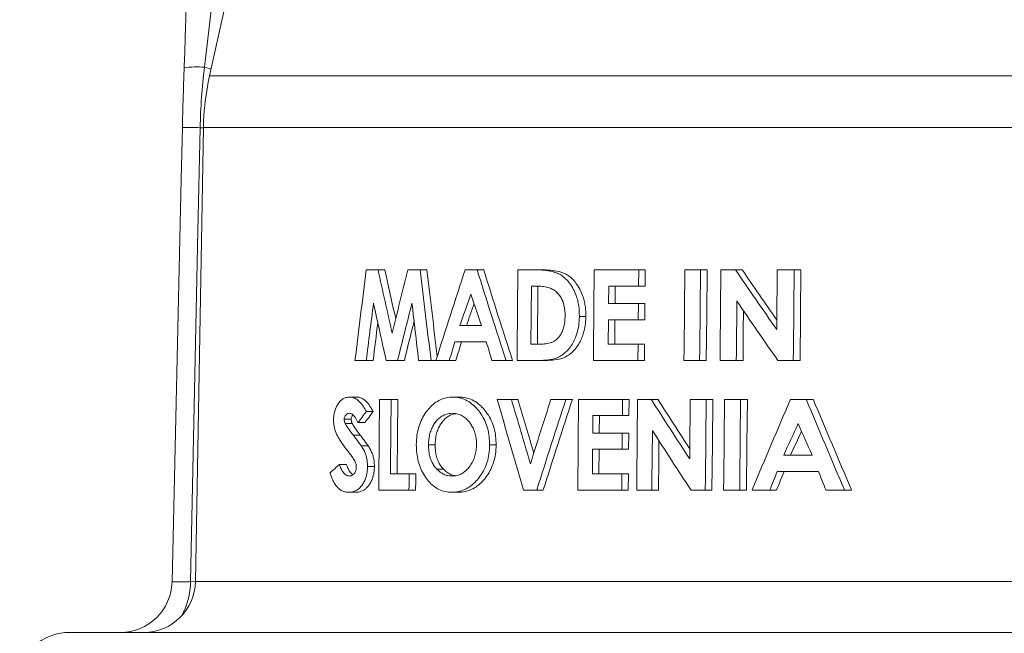
# Paper-space layout 'Sheet2' of a CAD drawing. Units: millimetres. Extents: x 428 to 695, y 284 to 667.
# Drawn here: x 530 to 568, y 555 to 579 of the extents above; entities that cross this region are included whole.
import ezdxf

# ---------------------------------------------------------------- set-up
doc = ezdxf.new("R2010")
doc.units = ezdxf.units.MM

psp = doc.layouts.new('Sheet2')

# ---------------------------------------------------------------- linework, layer by layer
at = {"color": 7, "linetype": 'Continuous', "lineweight": 15}
for p, q in [((548.263, 627.38), (537.053, 576.9)), ((536.817, 574.907), (536.511, 557.381)), ((543.554, 569.415), (543.1, 569.415)), ((543.817, 569.415), (543.554, 569.415)), ((545.184, 569.415), (544.706, 569.415)), ((545.441, 569.415), (545.184, 569.415)), ((547.376, 569.415), (546.913, 569.415)), ((547.628, 569.415), (547.376, 569.415)), ((549.615, 569.415), (548.95, 569.415)), ((549.865, 569.415), (549.615, 569.415)), ((553.607, 569.415), (551.893, 569.415)), ((553.601, 568.787), (553.607, 569.415)), ((553.858, 569.415), (553.607, 569.415)), ((553.853, 568.787), (553.858, 569.415)), ((555.99, 569.415), (555.384, 569.415)), ((556.246, 569.415), (555.99, 569.415)), ((557.343, 569.415), (556.781, 569.415)), ((557.601, 569.415), (557.343, 569.415)), ((559.602, 569.415), (558.952, 569.415)), ((559.867, 569.415), (559.602, 569.415)), ((549.452, 566.544), (549.472, 568.787)), ((549.472, 568.787), (549.674, 568.787)), ((549.702, 566.544), (549.722, 568.787)), ((552.446, 568.114), (552.452, 568.787)), ((552.452, 568.787), (553.601, 568.787)), ((552.697, 568.114), (552.702, 568.787)), ((553.853, 568.787), (553.601, 568.787)), ((553.595, 568.114), (552.446, 568.114)), ((553.59, 567.486), (553.595, 568.114)), ((553.847, 568.114), (553.595, 568.114)), ((553.841, 567.486), (553.847, 568.114)), ((551.57, 567.616), (551.32, 567.616)), ((552.432, 566.544), (552.44, 567.486)), ((552.44, 567.486), (553.59, 567.486)), ((552.683, 566.544), (552.691, 567.486)), ((553.841, 567.486), (553.59, 567.486)), ((547.543, 567.262), (546.711, 567.262)), ((546.519, 566.633), (547.729, 566.633)), ((549.73, 566.544), (549.452, 566.544)), ((553.581, 566.544), (552.432, 566.544)), ((553.576, 565.915), (553.581, 566.544)), ((553.833, 566.544), (553.581, 566.544)), ((553.828, 565.915), (553.833, 566.544)), ((542.663, 565.915), (543.099, 565.915)), ((543.364, 565.915), (543.099, 565.915)), ((543.869, 565.915), (544.309, 565.915)), ((544.569, 565.915), (544.309, 565.915)), ((545.119, 565.915), (545.598, 565.915)), ((545.785, 565.915), (545.598, 565.915)), ((545.785, 565.915), (546.301, 565.915)), ((546.555, 565.915), (546.301, 565.915)), ((547.943, 565.915), (548.492, 565.915)), ((548.743, 565.915), (548.492, 565.915)), ((548.92, 565.915), (549.595, 565.915)), ((549.845, 565.915), (549.595, 565.915)), ((551.862, 565.915), (553.576, 565.915)), ((553.828, 565.915), (553.576, 565.915)), ((555.352, 565.915), (555.959, 565.915)), ((556.215, 565.915), (555.959, 565.915)), ((556.75, 565.915), (557.373, 565.915)), ((557.632, 565.915), (557.373, 565.915)), ((558.979, 565.915), (559.57, 565.915)), ((559.835, 565.915), (559.57, 565.915)), ((542.721, 564.505), (542.453, 564.505)), ((544.06, 564.415), (543.612, 564.415)), ((544.32, 564.415), (544.06, 564.415)), ((546.689, 564.505), (546.435, 564.505)), ((548.7, 564.415), (548.148, 564.415)), ((548.95, 564.415), (548.7, 564.415)), ((550.8, 564.415), (550.221, 564.415)), ((551.05, 564.415), (550.8, 564.415)), ((551.292, 564.415), (551.261, 560.915)), ((552.985, 564.415), (551.292, 564.415)), ((552.979, 563.787), (552.985, 564.415)), ((553.236, 564.415), (552.985, 564.415)), ((553.23, 563.787), (553.236, 564.415)), ((554.089, 564.415), (553.563, 564.415)), ((554.342, 564.415), (554.089, 564.415)), ((556.208, 564.415), (555.598, 564.415)), ((556.464, 564.415), (556.208, 564.415)), ((557.539, 564.415), (556.914, 564.415)), ((557.799, 564.415), (557.539, 564.415)), ((560.072, 564.415), (559.463, 564.415)), ((560.339, 564.415), (560.072, 564.415)), ((542.52, 563.648), (542.251, 563.648)), ((543.371, 563.948), (543.106, 563.948)), ((551.838, 563.114), (551.844, 563.787)), ((551.844, 563.787), (552.979, 563.787)), ((552.088, 563.114), (552.094, 563.787)), ((553.23, 563.787), (552.979, 563.787)), ((542.557, 563.48), (542.288, 563.48)), ((543.046, 563.518), (542.779, 563.518)), ((552.973, 563.114), (551.838, 563.114)), ((552.968, 562.486), (552.973, 563.114)), ((553.224, 563.114), (552.973, 563.114)), ((553.219, 562.486), (553.224, 563.114)), ((543.172, 562.625), (542.906, 562.625)), ((545.757, 562.658), (545.501, 562.658)), ((548.11, 562.655), (547.858, 562.655)), ((551.824, 561.544), (551.832, 562.486)), ((551.832, 562.486), (552.968, 562.486)), ((552.075, 561.544), (552.083, 562.486)), ((553.219, 562.486), (552.968, 562.486)), ((560.298, 562.262), (559.201, 562.262)), ((542.336, 561.903), (542.065, 561.903)), ((543.413, 561.822), (543.148, 561.822)), ((546.075, 561.723), (545.82, 561.723)), ((544.753, 561.544), (544.034, 561.544)), ((545.011, 561.544), (544.753, 561.544)), ((552.959, 561.544), (551.824, 561.544)), ((552.954, 560.915), (552.959, 561.544)), ((553.211, 561.544), (552.959, 561.544)), ((553.205, 560.915), (553.211, 561.544)), ((558.949, 561.633), (560.543, 561.633)), ((542.69, 560.826), (542.421, 560.826)), ((543.58, 560.915), (544.747, 560.915)), ((545.005, 560.915), (544.747, 560.915)), ((546.66, 560.826), (546.407, 560.826)), ((549.166, 560.915), (549.677, 560.915)), ((549.927, 560.915), (549.677, 560.915)), ((551.261, 560.915), (552.954, 560.915)), ((553.205, 560.915), (552.954, 560.915)), ((553.532, 560.915), (554.117, 560.915)), ((554.369, 560.915), (554.117, 560.915)), ((555.623, 560.915), (556.177, 560.915)), ((556.433, 560.915), (556.177, 560.915)), ((556.882, 560.915), (557.508, 560.915)), ((557.767, 560.915), (557.508, 560.915)), ((557.982, 560.915), (558.664, 560.915)), ((558.926, 560.915), (558.664, 560.915)), ((560.826, 560.915), (561.547, 560.915)), ((561.82, 560.915), (561.547, 560.915)), ((531.632, 555.415), (593.677, 555.415))]:
    psp.add_line(p, q, dxfattribs=at)
at = {"color": 8, "linetype": 'Continuous', "lineweight": 0}
for p, q in [((537.151, 579.759), (536.859, 577.239)), ((537.053, 576.9), (583.116, 576.9)), ((536.817, 574.901), (536.689, 574.903)), ((536.817, 574.907), (583.308, 574.907)), ((542.87, 563.029), (542.603, 563.029)), ((536.511, 557.381), (583.355, 557.381))]:
    psp.add_line(p, q, dxfattribs=at)
at = {"color": 8, "linetype": 'Continuous', "lineweight": 0, "flags": 128}
for points in [[(537.112, 577.163), (537.038, 577.186), (536.859, 577.239)], [(536.689, 574.903), (536.605, 570.904), (536.32, 557.377)], [(536.32, 557.377), (536.49, 557.375), (536.511, 557.375)]]:
    psp.add_lwpolyline(points, dxfattribs=at)
at = {"color": 7, "linetype": 'Continuous', "lineweight": 15, "flags": 128}
for points in [[(536.005, 574.909), (535.96, 572.91), (535.607, 557.37)], [(548.95, 569.415), (548.924, 566.356), (548.92, 565.915)], [(551.893, 569.415), (551.866, 566.356), (551.862, 565.915)], [(555.384, 569.415), (555.356, 566.352), (555.352, 565.915)], [(555.959, 565.915), (555.963, 566.351), (555.99, 569.415)], [(556.215, 565.915), (556.231, 567.694), (556.246, 569.415)], [(556.781, 569.415), (556.754, 566.356), (556.75, 565.915)], [(558.952, 569.415), (558.933, 567.396), (558.93, 567.112)], [(559.57, 565.915), (559.574, 566.353), (559.602, 569.415)], [(559.835, 565.915), (559.851, 567.676), (559.867, 569.415)], [(557.373, 565.915), (557.376, 566.205), (557.394, 568.212)], [(557.632, 565.915), (557.643, 567.086), (557.65, 567.84)], [(543.612, 564.415), (543.584, 561.355), (543.58, 560.915)], [(544.034, 561.544), (544.037, 561.905), (544.06, 564.415)], [(544.294, 561.544), (544.308, 563), (544.32, 564.415)], [(553.563, 564.415), (553.536, 561.356), (553.532, 560.915)], [(555.598, 564.415), (555.58, 562.405), (555.578, 562.112)], [(556.177, 560.915), (556.18, 561.352), (556.208, 564.415)], [(556.433, 560.915), (556.449, 562.695), (556.464, 564.415)], [(556.914, 564.415), (556.886, 561.357), (556.882, 560.915)], [(557.508, 560.915), (557.512, 561.356), (557.539, 564.415)], [(557.767, 560.915), (557.783, 562.689), (557.799, 564.415)], [(554.117, 560.915), (554.119, 561.204), (554.137, 563.212)], [(554.369, 560.915), (554.38, 562.099), (554.386, 562.826)], [(544.747, 560.915), (544.749, 561.072), (544.753, 561.544)], [(545.005, 560.915), (545.008, 561.255), (545.011, 561.544)]]:
    psp.add_lwpolyline(points, dxfattribs=at)
at = {"color": 8, "linetype": 'Continuous', "lineweight": 0}
for centre, radius, start, end in [((536.586, 573.142), 4.106, 86.1968, 97.1313), ((536.206, 559.632), 15.278, 88.1869, 90.7524), ((533.647, 557.366), 2.673, 330.521, 0.2292)]:
    psp.add_arc(centre, radius, start, end, dxfattribs=at)
at = {"color": 7, "linetype": 'Continuous', "lineweight": 15}
for centre, radius, start, end in [((546.816, 574.732), 10, 167.4803, 179), ((533.607, 557.415), 2, 270.0648, 358.714), ((534.511, 557.415), 2, 270, 359), ((531.632, 553.415), 2, 90, 161.8051)]:
    psp.add_arc(centre, radius, start, end, dxfattribs=at)
for centre, major_axis, ratio, start_param, end_param in [((562.378, 608.846), (24.391, 165.631), 0.082212, 1.823257, 1.845072), ((566.232, 537.447), (-25.918, 89.237), 0.150906, 1.160984, 1.190095), ((566.209, 537.529), (-25.474, 87.705), 0.150906, 1.155282, 1.178258), ((563.58, 587.001), (25.159, 85.989), 0.151802, 1.820935, 1.850002), ((567.534, 511.973), (-25.866, 175.435), 0.082307, 1.225104, 1.246141), ((567.489, 512.281), (-25.425, 172.445), 0.082307, 1.220988, 1.241464), ((563.814, 577.247), (25.575, 70.446), 0.179085, 1.746891, 1.796938), ((565.963, 556.88), (-25.893, 71.36), 0.179017, 1.329729, 1.379244), ((565.944, 556.934), (-25.443, 70.122), 0.179017, 1.32736, 1.377765), ((565.506, 578.952), (-26.635, 40.794), 0.247964, 1.643146, 1.700852), ((565.495, 578.97), (-26.168, 40.078), 0.247964, 1.647853, 1.697095), ((563.881, 575.313), (25.709, 65.986), 0.188223, 1.747515, 1.765997), ((565.893, 556.257), (-26.008, 66.755), 0.188223, 1.314007, 1.33244), ((565.506, 577.834), (-26.655, 40.806), 0.248003, 1.64513, 1.702674), ((562.37, 605.054), (24.449, 166.162), 0.082145, 1.806979, 1.820645), ((566.233, 535.461), (-25.95, 89.289), 0.150983, 1.152795, 1.179233), ((563.578, 585.022), (25.189, 86.146), 0.151725, 1.81234, 1.838555), ((567.54, 508.159), (-25.924, 175.855), 0.082295, 1.21071, 1.224049), ((563.899, 575.36), (25.258, 64.829), 0.188223, 1.755808, 1.768914), ((563.601, 585.102), (24.744, 84.624), 0.151725, 1.825394, 1.843622), ((562.415, 605.364), (24.008, 163.167), 0.082145, 1.817916, 1.827053), ((563.743, 576.012), (25.502, 75.211), 0.170303, 1.753291, 1.762902), ((563.763, 576.073), (25.054, 73.89), 0.170303, 1.756363, 1.76615), ((566.036, 554.292), (-25.84, 76.21), 0.170303, 1.350736, 1.360259), ((566.091, 552.811), (-25.802, 79.865), 0.164154, 1.372205, 1.416307), ((566.09, 554.663), (-25.773, 79.812), 0.164094, 1.395531, 1.426817), ((566.069, 554.73), (-25.326, 78.429), 0.164094, 1.39422, 1.420829), ((563.681, 561.51), (25.669, 79.296), 0.164406, 1.587368, 1.618685), ((563.68, 559.659), (25.698, 79.403), 0.164376, 1.564094, 1.608146), ((563.7, 559.726), (25.251, 78.023), 0.164376, 1.563887, 1.608718), ((565.51, 569.13), (-26.796, 41.04), 0.247964, 1.523923, 1.57989), ((565.499, 569.148), (-26.328, 40.323), 0.247964, 1.526404, 1.573799), ((563.789, 537.969), (26.189, 72.14), 0.179085, 1.261195, 1.312717), ((565.943, 586.157), (-25.434, 70.097), 0.179017, 1.820612, 1.87349), ((565.925, 586.211), (-24.985, 68.859), 0.179017, 1.827288, 1.881257), ((564.486, 572.192), (27.817, 25.105), 0.266703, 2.178525, 2.195875), ((564.493, 572.2), (27.33, 24.666), 0.266703, 2.184736, 2.202432), ((563.859, 538.233), (26.291, 67.482), 0.188223, 1.261668, 1.280949), ((565.877, 583.322), (-25.583, 65.663), 0.188223, 1.803771, 1.823186), ((565.51, 568.014), (-26.815, 41.051), 0.248003, 1.525933, 1.581729), ((563.876, 538.28), (25.84, 66.324), 0.188223, 1.260179, 1.275068), ((564.621, 568.313), (28.44, 15.894), 0.232556, 2.346679, 2.367524), ((563.714, 534.449), (26.15, 77.122), 0.170303, 1.268878, 1.278789), ((563.734, 534.51), (25.702, 75.802), 0.170303, 1.263181, 1.273285), ((566.014, 585.834), (-25.349, 74.759), 0.170303, 1.8422, 1.852349)]:
    psp.add_ellipse(centre, major_axis=major_axis, ratio=ratio, start_param=start_param, end_param=end_param, dxfattribs=at)
for points, knots in [([(536.152, 579.77), (536.14, 579.278), (536.119, 578.427), (536.089, 577.576), (536.076, 577.217)], [0, 0, 0, 0, 0.577629, 1, 1, 1, 1]), ([(536.078, 577.217), (536.066, 576.908), (536.042, 576.273), (536.02, 575.504), (536.011, 575.043), (536.009, 574.909)], [0, 0, 0, 0, 0.401995, 0.825376, 1, 1, 1, 1]), ([(551.32, 567.616), (551.316, 567.752), (551.311, 567.959), (551.257, 568.229), (551.192, 568.45), (551.088, 568.68), (550.955, 568.894), (550.805, 569.066), (550.648, 569.196), (550.471, 569.29), (550.239, 569.364), (549.95, 569.408), (549.727, 569.413), (549.615, 569.415)], [0, 0, 0, 0, 0.132334, 0.200916, 0.269461, 0.360393, 0.453559, 0.525036, 0.598407, 0.669989, 0.743569, 0.87093, 1, 1, 1, 1]), ([(551.57, 567.616), (551.57, 567.684), (551.568, 567.82), (551.547, 568.024), (551.508, 568.228), (551.442, 568.45), (551.338, 568.68), (551.205, 568.894), (551.055, 569.066), (550.898, 569.196), (550.721, 569.29), (550.489, 569.364), (550.201, 569.408), (549.978, 569.413), (549.865, 569.415)], [0, 0, 0, 0, 0.066018, 0.132448, 0.200598, 0.269555, 0.360475, 0.453629, 0.525095, 0.598456, 0.670028, 0.743598, 0.870944, 1, 1, 1, 1]), ([(549.674, 568.787), (549.747, 568.785), (549.892, 568.781), (550.093, 568.743), (550.272, 568.677), (550.402, 568.597), (550.468, 568.53), (550.491, 568.507)], [0, 0, 0, 0, 0.251275, 0.502936, 0.700075, 0.89632, 1, 1, 1, 1]), ([(550.491, 568.507), (550.526, 568.463), (550.598, 568.375), (550.676, 568.218), (550.73, 568.046), (550.765, 567.849), (550.768, 567.708), (550.77, 567.628)], [0, 0, 0, 0, 0.1853972, 0.3760477, 0.5617631, 0.7519332, 1, 1, 1, 1]), ([(549.595, 565.915), (549.71, 565.917), (549.941, 565.92), (550.237, 565.947), (550.475, 566.016), (550.646, 566.113), (550.803, 566.242), (550.946, 566.398), (551.072, 566.587), (551.184, 566.825), (551.271, 567.108), (551.313, 567.382), (551.318, 567.554), (551.32, 567.616)], [0, 0, 0, 0, 0.135429, 0.271542, 0.343112, 0.417227, 0.488735, 0.561851, 0.641699, 0.723606, 0.829061, 0.937609, 1, 1, 1, 1]), ([(550.77, 567.628), (550.767, 567.551), (550.761, 567.397), (550.719, 567.194), (550.655, 567.025), (550.585, 566.896), (550.503, 566.787), (550.413, 566.701), (550.31, 566.634), (550.16, 566.58), (549.964, 566.549), (549.809, 566.545), (549.73, 566.544)], [0, 0, 0, 0, 0.1223538, 0.24733, 0.3313133, 0.4172846, 0.4882067, 0.5610223, 0.6321006, 0.7059655, 0.851627, 1, 1, 1, 1]), ([(549.845, 565.915), (549.96, 565.917), (550.191, 565.92), (550.487, 565.947), (550.725, 566.016), (550.896, 566.113), (551.053, 566.242), (551.196, 566.398), (551.322, 566.587), (551.434, 566.825), (551.521, 567.107), (551.563, 567.382), (551.568, 567.554), (551.57, 567.616)], [0, 0, 0, 0, 0.135407, 0.271499, 0.343068, 0.417182, 0.488691, 0.561806, 0.641648, 0.723548, 0.828999, 0.937544, 1, 1, 1, 1]), ([(542.453, 564.505), (542.407, 564.501), (542.316, 564.492), (542.189, 564.433), (542.079, 564.333), (541.991, 564.212), (541.92, 564.075), (541.871, 563.929), (541.844, 563.773), (541.839, 563.67), (541.837, 563.618)], [0, 0, 0, 0, 0.148384, 0.296056, 0.428339, 0.560686, 0.675028, 0.789112, 0.894374, 1, 1, 1, 1]), ([(543.106, 563.948), (543.064, 564.019), (542.979, 564.161), (542.832, 564.349), (542.684, 564.452), (542.555, 564.498), (542.487, 564.503), (542.453, 564.505)], [0, 0, 0, 0, 0.239399, 0.482496, 0.73063, 0.863947, 1, 1, 1, 1]), ([(543.371, 563.948), (543.329, 564.019), (543.245, 564.161), (543.099, 564.348), (542.952, 564.452), (542.824, 564.498), (542.756, 564.503), (542.721, 564.505)], [0, 0, 0, 0, 0.238955, 0.481586, 0.730166, 0.863716, 1, 1, 1, 1]), ([(546.435, 564.505), (546.353, 564.5), (546.189, 564.488), (545.951, 564.405), (545.729, 564.27), (545.528, 564.088), (545.355, 563.861), (545.215, 563.601), (545.113, 563.316), (545.044, 563.003), (545.034, 562.783), (545.029, 562.667)], [0, 0, 0, 0, 0.11103, 0.221859, 0.332981, 0.444047, 0.555157, 0.666261, 0.773166, 0.880046, 1, 1, 1, 1]), ([(547.858, 562.655), (547.854, 562.764), (547.847, 562.982), (547.787, 563.302), (547.675, 563.6), (547.527, 563.859), (547.355, 564.076), (547.16, 564.261), (546.933, 564.402), (546.685, 564.491), (546.517, 564.501), (546.435, 564.505)], [0, 0, 0, 0, 0.1130506, 0.2257518, 0.3396956, 0.4537328, 0.5562771, 0.6587397, 0.774149, 0.8895791, 1, 1, 1, 1]), ([(548.11, 562.655), (548.106, 562.764), (548.098, 562.982), (548.038, 563.302), (547.927, 563.6), (547.779, 563.859), (547.607, 564.076), (547.413, 564.261), (547.186, 564.402), (546.939, 564.491), (546.771, 564.501), (546.689, 564.505)], [0, 0, 0, 0, 0.1130081, 0.2256671, 0.339568, 0.4535623, 0.5560747, 0.6585059, 0.7739126, 0.8893404, 1, 1, 1, 1]), ([(541.837, 563.618), (541.839, 563.566), (541.843, 563.462), (541.878, 563.263), (541.953, 563.06), (542.063, 562.867), (542.21, 562.647), (542.329, 562.492), (542.408, 562.389)], [0, 0, 0, 0, 0.09679, 0.193358, 0.385624, 0.537993, 0.690642, 1, 1, 1, 1]), ([(542.251, 563.648), (542.252, 563.671), (542.256, 563.717), (542.286, 563.783), (542.329, 563.839), (542.386, 563.873), (542.424, 563.876), (542.442, 563.877)], [0, 0, 0, 0, 0.163164, 0.328281, 0.560351, 0.795022, 1, 1, 1, 1]), ([(542.288, 563.48), (542.281, 563.496), (542.268, 563.525), (542.254, 563.581), (542.252, 563.622), (542.251, 563.648)], [0, 0, 0, 0, 0.325761, 0.577379, 1, 1, 1, 1]), ([(542.442, 563.877), (542.48, 563.869), (542.563, 563.851), (542.68, 563.715), (542.743, 563.589), (542.779, 563.518)], [0, 0, 0, 0, 0.272811, 0.59069, 1, 1, 1, 1]), ([(542.52, 563.648), (542.522, 563.671), (542.526, 563.717), (542.55, 563.773), (542.571, 563.798), (542.581, 563.81)], [0, 0, 0, 0, 0.347925, 0.700031, 1, 1, 1, 1]), ([(542.557, 563.48), (542.55, 563.496), (542.538, 563.525), (542.524, 563.581), (542.522, 563.622), (542.52, 563.648)], [0, 0, 0, 0, 0.32547, 0.576702, 1, 1, 1, 1]), ([(545.501, 562.658), (545.504, 562.733), (545.511, 562.882), (545.55, 563.091), (545.614, 563.275), (545.695, 563.434), (545.795, 563.573), (545.912, 563.694), (546.048, 563.789), (546.22, 563.862), (546.347, 563.872), (546.422, 563.877)], [0, 0, 0, 0, 0.1169, 0.233414, 0.333025, 0.432685, 0.531933, 0.63116, 0.739328, 0.847519, 1, 1, 1, 1]), ([(545.757, 562.658), (545.76, 562.733), (545.767, 562.882), (545.806, 563.09), (545.87, 563.275), (545.951, 563.433), (546.05, 563.572), (546.167, 563.694), (546.302, 563.788), (546.436, 563.849), (546.524, 563.857), (546.559, 563.861)], [0, 0, 0, 0, 0.126996, 0.253573, 0.361828, 0.470136, 0.577992, 0.685826, 0.803528, 0.921255, 1, 1, 1, 1]), ([(546.422, 563.877), (546.479, 563.873), (546.592, 563.864), (546.76, 563.808), (546.915, 563.707), (547.047, 563.576), (547.156, 563.427), (547.245, 563.261), (547.309, 563.072), (547.348, 562.868), (547.351, 562.73), (547.352, 562.663)], [0, 0, 0, 0, 0.11648, 0.232584, 0.35002, 0.467562, 0.569836, 0.671991, 0.783316, 0.894706, 1, 1, 1, 1]), ([(542.603, 563.029), (542.548, 563.101), (542.466, 563.209), (542.36, 563.357), (542.312, 563.439), (542.288, 563.48)], [0, 0, 0, 0, 0.499291, 0.749276, 1, 1, 1, 1]), ([(542.87, 563.029), (542.816, 563.101), (542.735, 563.209), (542.629, 563.357), (542.581, 563.439), (542.557, 563.48)], [0, 0, 0, 0, 0.499293, 0.749277, 1, 1, 1, 1]), ([(542.906, 562.625), (542.882, 562.66), (542.82, 562.748), (542.717, 562.88), (542.641, 562.979), (542.603, 563.029)], [0, 0, 0, 0, 0.249592, 0.624739, 1, 1, 1, 1]), ([(543.172, 562.625), (543.148, 562.66), (543.087, 562.748), (542.984, 562.88), (542.908, 562.979), (542.87, 563.029)], [0, 0, 0, 0, 0.249591, 0.624738, 1, 1, 1, 1]), ([(543.148, 561.822), (543.146, 561.898), (543.143, 562.026), (543.107, 562.199), (543.058, 562.347), (542.99, 562.49), (542.934, 562.58), (542.906, 562.625)], [0, 0, 0, 0, 0.247981, 0.416867, 0.590596, 0.793747, 1, 1, 1, 1]), ([(543.413, 561.822), (543.411, 561.898), (543.408, 562.026), (543.372, 562.198), (543.323, 562.346), (543.255, 562.49), (543.2, 562.58), (543.172, 562.625)], [0, 0, 0, 0, 0.24785, 0.416425, 0.589833, 0.793353, 1, 1, 1, 1]), ([(545.029, 562.667), (545.033, 562.559), (545.04, 562.342), (545.095, 562.025), (545.197, 561.732), (545.334, 561.47), (545.497, 561.246), (545.685, 561.061), (545.901, 560.928), (546.144, 560.841), (546.316, 560.831), (546.407, 560.826)], [0, 0, 0, 0, 0.1112297, 0.222078, 0.3338468, 0.4457102, 0.5523526, 0.6588799, 0.7687082, 0.8786263, 1, 1, 1, 1]), ([(545.82, 561.723), (545.782, 561.767), (545.705, 561.855), (545.615, 562.02), (545.549, 562.205), (545.506, 562.42), (545.503, 562.574), (545.501, 562.658)], [0, 0, 0, 0, 0.188125, 0.381088, 0.569774, 0.765091, 1, 1, 1, 1]), ([(546.075, 561.723), (546.037, 561.767), (545.96, 561.855), (545.871, 562.02), (545.805, 562.205), (545.762, 562.42), (545.759, 562.574), (545.757, 562.658)], [0, 0, 0, 0, 0.188144, 0.381124, 0.56983, 0.765177, 1, 1, 1, 1]), ([(546.407, 560.826), (546.489, 560.832), (546.655, 560.843), (546.902, 560.921), (547.134, 561.063), (547.339, 561.25), (547.513, 561.468), (547.658, 561.714), (547.767, 561.994), (547.843, 562.313), (547.853, 562.537), (547.858, 562.655)], [0, 0, 0, 0, 0.1124162, 0.2244517, 0.3377066, 0.451086, 0.5539822, 0.6568, 0.7667855, 0.876807, 1, 1, 1, 1]), ([(547.352, 562.663), (547.348, 562.59), (547.341, 562.443), (547.297, 562.227), (547.217, 562.026), (547.115, 561.854), (546.997, 561.712), (546.867, 561.596), (546.72, 561.512), (546.564, 561.462), (546.46, 561.456), (546.411, 561.454)], [0, 0, 0, 0, 0.116679, 0.232937, 0.350602, 0.468345, 0.571823, 0.675236, 0.786072, 0.89698, 1, 1, 1, 1]), ([(546.66, 560.826), (546.743, 560.832), (546.908, 560.843), (547.155, 560.921), (547.387, 561.063), (547.591, 561.25), (547.765, 561.468), (547.91, 561.714), (548.019, 561.995), (548.094, 562.313), (548.104, 562.537), (548.11, 562.655)], [0, 0, 0, 0, 0.112472, 0.224563, 0.337875, 0.451313, 0.554224, 0.657056, 0.766998, 0.876977, 1, 1, 1, 1]), ([(542.408, 562.389), (542.47, 562.31), (542.564, 562.189), (542.669, 562.018), (542.712, 561.889), (542.715, 561.814), (542.716, 561.786)], [0, 0, 0, 0, 0.474813, 0.7200635, 0.894298, 1, 1, 1, 1]), ([(542.443, 561.454), (542.4, 561.462), (542.314, 561.478), (542.214, 561.59), (542.138, 561.72), (542.093, 561.827), (542.07, 561.889), (542.065, 561.903)], [0, 0, 0, 0, 0.2591442, 0.5108349, 0.7252645, 0.9403182, 1, 1, 1, 1]), ([(542.579, 561.502), (542.545, 561.532), (542.481, 561.59), (542.408, 561.721), (542.364, 561.827), (542.341, 561.889), (542.336, 561.903)], [0, 0, 0, 0, 0.324029, 0.620614, 0.918062, 1, 1, 1, 1]), ([(542.421, 560.826), (542.47, 560.829), (542.566, 560.836), (542.699, 560.884), (542.812, 560.962), (542.907, 561.058), (542.99, 561.177), (543.059, 561.314), (543.108, 561.465), (543.141, 561.635), (543.146, 561.756), (543.148, 561.822)], [0, 0, 0, 0, 0.137567, 0.274687, 0.377628, 0.480552, 0.583661, 0.686646, 0.784237, 0.881922, 1, 1, 1, 1]), ([(542.716, 561.786), (542.714, 561.752), (542.709, 561.685), (542.665, 561.588), (542.599, 561.506), (542.518, 561.46), (542.466, 561.456), (542.443, 561.454)], [0, 0, 0, 0, 0.166106, 0.333513, 0.57749, 0.817121, 1, 1, 1, 1]), ([(542.69, 560.826), (542.738, 560.829), (542.834, 560.836), (542.965, 560.884), (543.078, 560.962), (543.172, 561.058), (543.256, 561.176), (543.324, 561.313), (543.372, 561.465), (543.406, 561.635), (543.411, 561.756), (543.413, 561.822)], [0, 0, 0, 0, 0.137368, 0.274293, 0.377331, 0.48035, 0.583563, 0.686651, 0.784236, 0.881915, 1, 1, 1, 1]), ([(546.411, 561.454), (546.357, 561.457), (546.25, 561.463), (546.095, 561.515), (545.948, 561.6), (545.863, 561.682), (545.82, 561.723)], [0, 0, 0, 0, 0.24703, 0.49982, 0.746264, 1, 1, 1, 1]), ([(546.542, 561.466), (546.53, 561.467), (546.464, 561.473), (546.35, 561.516), (546.203, 561.599), (546.118, 561.681), (546.075, 561.723)], [0, 0, 0, 0, 0.068714, 0.381115, 0.686045, 1, 1, 1, 1]), ([(541.701, 561.571), (541.729, 561.49), (541.786, 561.328), (541.887, 561.136), (541.998, 561), (542.107, 560.91), (542.226, 560.853), (542.332, 560.829), (542.397, 560.826), (542.421, 560.826)], [0, 0, 0, 0, 0.191471, 0.382123, 0.517512, 0.652859, 0.7877, 0.922636, 1, 1, 1, 1])]:
    psp.add_open_spline(points, degree=3, knots=knots, dxfattribs=at)
at = {"color": 8, "linetype": 'Continuous', "lineweight": 0}
for points, knots in [([(536.859, 577.239), (536.816, 576.852), (536.73, 576.075), (536.703, 575.294), (536.689, 574.903)], [0, 0, 0, 0, 0.499281, 1, 1, 1, 1]), ([(535.611, 557.37), (535.61, 557.37), (535.601, 557.369), (535.641, 557.368), (535.733, 557.368), (535.882, 557.37), (536.076, 557.373), (536.238, 557.375), (536.32, 557.377)], [0, 0, 0, 0, 0.031784, 0.229221, 0.421051, 0.618454, 0.806606, 1, 1, 1, 1])]:
    psp.add_open_spline(points, degree=3, knots=knots, dxfattribs=at)

doc.saveas('drawing.dxf')
